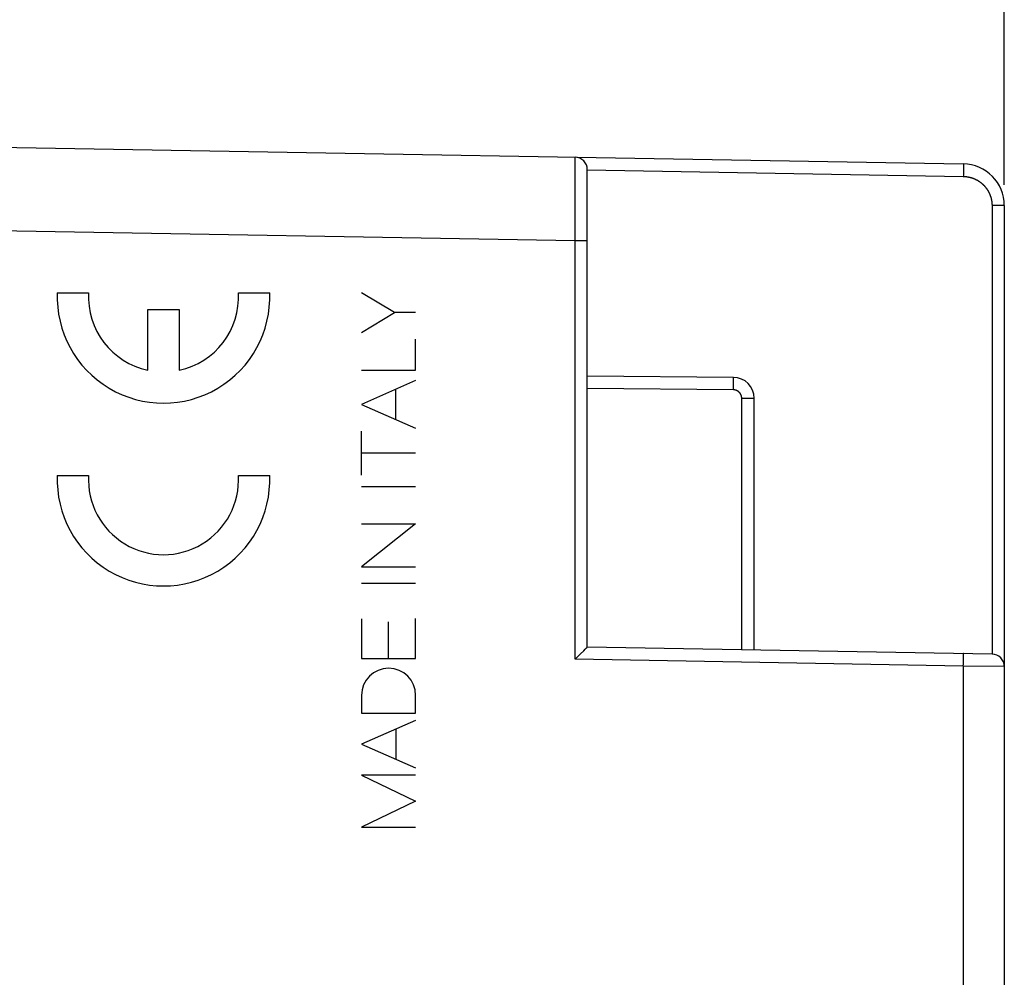
# Model space of a CAD drawing. Units: millimetres. Extents: x -136 to 12, y -37 to 33.
# Drawn here: x -111 to -88, y -13 to 10 of the extents above; entities that cross this region are included whole.
import ezdxf

# ---------------------------------------------------------------- set-up
doc = ezdxf.new("R2010")
doc.units = ezdxf.units.MM
doc.header["$LTSCALE"] = 16.335
doc.layers.get('0').update_dxf_attribs({"linetype": 'CONTINUOUS'})
for name, color, linetype in [('ASSI', 7, 'CONTINUOUS'), ('CURVE', 7, 'CONTINUOUS'), ('RACCORDO', 7, 'CONTINUOUS')]:
    doc.layers.add(name, color=color, linetype=linetype)
doc.styles.get("Standard").update_dxf_attribs({"font": 'txt', "width": 0.8})
doc.dimstyles.new('DIMSTYLE_1', dxfattribs={"dimtxt": 3, "dimasz": 3, "dimexe": 1.5, "dimexo": 0.5, "dimgap": 0.75, "dimtad": 1, "dimtxsty": 'STANDARD', "dimblk": '_FILLED', "dimblk1": '_FILLED', "dimblk2": '_FILLED', "dimcen": 0.09, "dimadec": 0, "dimazin": 0, "dimtfac": 1, "dimtofl": 0, "dimtmove": 0, "dimatfit": 3, "dimldrblk": '_FILLED', "dimfxl": 1, "dimtolj": 1, "dimarcsym": 0})

# ---------------------------------------------------------------- blocks, each defined once
blk = doc.blocks.new('_FILLED')
at = {"color": 0, "linetype": 'BYBLOCK'}
blk.add_solid([(0, 0), (-1, 0.3167), (-1, -0.3167)], dxfattribs=at)
blk = doc.blocks.new('*D2')
at = {"color": 7, "linetype": 'CONTINUOUS'}
for p, q in [((-126.563, 11.074), (-126.563, 21.033)), ((-87.563, 5.622), (-87.563, 21.033)), ((-126.563, 19.533), (-107.063, 19.533)), ((-87.563, 19.533), (-107.063, 19.533))]:
    blk.add_line(p, q, dxfattribs=at)
at = {"color": 7, "linetype": 'CONTINUOUS', "xscale": 3, "yscale": 3, "zscale": 3, "rotation": 180}
blk.add_blockref('_FILLED', (-126.563, 19.533), dxfattribs=at)
at = {"color": 7, "linetype": 'CONTINUOUS', "xscale": 3, "yscale": 3, "zscale": 3}
blk.add_blockref('_FILLED', (-87.563, 19.533), dxfattribs=at)
at = {"color": 7, "linetype": 'CONTINUOUS', "insert": (-107.063, 23.283), "char_height": 3, "width": 6.75, "attachment_point": 2, "line_spacing_factor": 0.9}
blk.add_mtext('39', dxfattribs=at)
blk = doc.blocks.new('*D3')
at = {"color": 7, "linetype": 'CONTINUOUS'}
for p, q in [((-136.063, -12.467), (-136.063, 31.033)), ((-87.563, 5.622), (-87.563, 31.033)), ((-136.063, 29.533), (-111.813, 29.533)), ((-87.563, 29.533), (-111.813, 29.533))]:
    blk.add_line(p, q, dxfattribs=at)
at = {"color": 7, "linetype": 'CONTINUOUS', "xscale": 3, "yscale": 3, "zscale": 3, "rotation": 180}
blk.add_blockref('_FILLED', (-136.063, 29.533), dxfattribs=at)
at = {"color": 7, "linetype": 'CONTINUOUS', "xscale": 3, "yscale": 3, "zscale": 3}
blk.add_blockref('_FILLED', (-87.563, 29.533), dxfattribs=at)
at = {"color": 7, "linetype": 'CONTINUOUS', "insert": (-111.813, 33.283), "char_height": 3, "width": 12.85714, "attachment_point": 2, "line_spacing_factor": 0.9}
blk.add_mtext('48,5', dxfattribs=at)

msp = doc.modelspace()

# ---------------------------------------------------------------- linework, layer by layer
at = {"layer": 'ASSI', "color": 7, "linetype": 'CONTINUOUS'}
for p, q in [((-123.563, 6.733), (-88.546, 6.121)), ((-97.563, -5.467), (-97.563, 5.984)), ((-87.563, 5.122), (-87.563, -31.056)), ((-94.059, 1.002), (-97.563, 1.033)), ((-93.563, -5.537), (-93.563, 0.502)), ((-97.846, -5.75), (-97.725, -5.631)), ((-97.725, -5.631), (-97.649, -5.555)), ((-97.649, -5.555), (-97.611, -5.517)), ((-97.611, -5.517), (-97.592, -5.498)), ((-97.592, -5.498), (-97.584, -5.489)), ((-97.584, -5.489), (-97.577, -5.483)), ((-97.577, -5.483), (-97.573, -5.479)), ((-97.573, -5.479), (-97.57, -5.476)), ((-97.57, -5.476), (-97.569, -5.474)), ((-97.569, -5.474), (-97.568, -5.473)), ((-97.568, -5.473), (-97.567, -5.472)), ((-97.567, -5.472), (-97.566, -5.471)), ((-87.858, -5.637), (-97.563, -5.467)), ((-97.858, -5.762), (-97.846, -5.75))]:
    msp.add_line(p, q, dxfattribs=at)
at = {"layer": 'ASSI', "color": 253, "linetype": 'CONTINUOUS'}
for p, q in [((-97.858, 6.276), (-97.858, 6.279)), ((-97.857, 6.273), (-97.858, 6.276)), ((-97.857, 6.266), (-97.857, 6.273)), ((-97.857, 6.25), (-97.857, 6.266)), ((-97.857, 6.23), (-97.857, 6.25)), ((-97.856, 6.135), (-97.857, 6.23)), ((-97.856, 6.006), (-97.856, 6.135)), ((-97.856, 5.865), (-97.856, 6.006)), ((-97.563, 5.979), (-88.546, 5.822)), ((-88.545, 6.112), (-88.544, 6.11)), ((-88.544, 5.912), (-88.545, 5.881)), ((-88.544, 6.11), (-88.544, 6.107)), ((-88.544, 6.107), (-88.544, 6.104)), ((-88.544, 6.104), (-88.544, 6.099)), ((-88.544, 6.099), (-88.544, 6.094)), ((-88.544, 6.094), (-88.544, 6.086)), ((-88.544, 6.086), (-88.544, 6.074)), ((-88.544, 6.074), (-88.544, 6.058)), ((-88.544, 6.058), (-88.544, 6.043)), ((-88.544, 6.043), (-88.544, 6.024)), ((-88.544, 6.024), (-88.544, 5.999)), ((-88.544, 5.999), (-88.544, 5.971)), ((-88.544, 5.971), (-88.544, 5.943)), ((-88.544, 5.943), (-88.544, 5.912)), ((-97.856, 5.671), (-97.856, 5.865)), ((-97.856, 5.494), (-97.856, 5.671)), ((-88.545, 5.849), (-88.546, 5.822)), ((-88.545, 5.881), (-88.545, 5.849)), ((-97.856, 5.267), (-97.856, 5.494)), ((-97.856, 4.986), (-97.856, 5.267)), ((-97.857, 4.746), (-97.856, 4.986)), ((-87.563, 5.122), (-87.858, 5.122)), ((-87.858, 5.122), (-87.858, -5.637)), ((-123.563, 4.733), (-97.858, 4.284)), ((-97.857, 4.497), (-97.857, 4.746)), ((-97.858, -5.762), (-97.858, 4.284)), ((-97.858, 4.284), (-97.563, 4.284)), ((-94.058, 0.996), (-94.058, 0.998)), ((-94.058, 0.994), (-94.058, 0.996)), ((-94.058, 0.991), (-94.058, 0.994)), ((-94.058, 0.987), (-94.058, 0.991)), ((-94.058, 0.978), (-94.058, 0.987)), ((-94.058, 0.964), (-94.058, 0.978)), ((-94.058, 0.939), (-94.058, 0.964)), ((-94.059, 0.702), (-97.563, 0.733)), ((-94.059, 0.702), (-94.058, 0.784)), ((-94.058, 0.883), (-94.058, 0.939)), ((-94.058, 0.784), (-94.058, 0.883)), ((-93.861, 0.502), (-93.563, 0.502)), ((-93.861, -5.532), (-93.861, 0.502)), ((-88.544, -5.636), (-88.545, -5.634)), ((-88.544, -5.639), (-88.544, -5.636)), ((-88.544, -5.642), (-88.544, -5.639)), ((-88.544, -5.647), (-88.544, -5.642)), ((-88.544, -5.652), (-88.544, -5.647)), ((-88.544, -5.66), (-88.544, -5.652)), ((-88.544, -5.672), (-88.544, -5.66)), ((-88.546, -5.925), (-97.858, -5.762)), ((-88.546, -5.925), (-88.545, -5.87)), ((-88.545, -5.87), (-88.544, -5.804)), ((-88.544, -5.716), (-88.544, -5.691)), ((-88.544, -5.751), (-88.544, -5.716)), ((-88.544, -5.804), (-88.544, -5.751)), ((-87.563, -5.937), (-88.546, -5.925)), ((-88.546, -5.925), (-88.546, -20.01))]:
    msp.add_line(p, q, dxfattribs=at)
for points in [[(-97.858, 6.279), (-97.858, 6.281), (-97.858, 6.282), (-97.858, 6.282), (-97.858, 6.283), (-97.858, 6.284), (-97.858, 6.284), (-97.858, 6.284)], [(-88.546, 6.121), (-88.546, 6.121), (-88.546, 6.121), (-88.545, 6.121), (-88.545, 6.121), (-88.545, 6.121), (-88.545, 6.12), (-88.545, 6.12), (-88.545, 6.119), (-88.545, 6.119), (-88.545, 6.118), (-88.545, 6.117), (-88.545, 6.116), (-88.545, 6.115), (-88.545, 6.114), (-88.545, 6.113), (-88.545, 6.112)], [(-88.546, 5.822), (-88.538, 5.821), (-88.53, 5.821), (-88.522, 5.821), (-88.514, 5.82), (-88.506, 5.82), (-88.497, 5.819), (-88.489, 5.818), (-88.481, 5.817), (-88.473, 5.816), (-88.465, 5.815), (-88.457, 5.814), (-88.45, 5.813), (-88.442, 5.812), (-88.434, 5.81), (-88.426, 5.809), (-88.418, 5.807), (-88.41, 5.806), (-88.402, 5.804), (-88.394, 5.802), (-88.386, 5.8), (-88.379, 5.798), (-88.371, 5.796), (-88.363, 5.794), (-88.355, 5.792), (-88.348, 5.789), (-88.34, 5.787), (-88.332, 5.784), (-88.325, 5.782), (-88.317, 5.779), (-88.31, 5.776), (-88.302, 5.773), (-88.295, 5.77), (-88.287, 5.767), (-88.28, 5.764), (-88.272, 5.761), (-88.265, 5.757), (-88.258, 5.754), (-88.251, 5.75), (-88.243, 5.747), (-88.236, 5.743), (-88.229, 5.739), (-88.222, 5.736), (-88.215, 5.732), (-88.208, 5.728), (-88.201, 5.724), (-88.194, 5.72), (-88.187, 5.715), (-88.18, 5.711), (-88.174, 5.707), (-88.167, 5.702), (-88.16, 5.698), (-88.154, 5.693), (-88.147, 5.688), (-88.141, 5.684), (-88.134, 5.679), (-88.128, 5.674), (-88.121, 5.669), (-88.115, 5.664), (-88.109, 5.659), (-88.103, 5.653), (-88.097, 5.648), (-88.091, 5.643), (-88.085, 5.637), (-88.079, 5.632), (-88.073, 5.626), (-88.067, 5.621), (-88.061, 5.615), (-88.056, 5.609), (-88.05, 5.604), (-88.045, 5.598), (-88.039, 5.592), (-88.034, 5.586), (-88.029, 5.58), (-88.023, 5.574), (-88.018, 5.567), (-88.013, 5.561), (-88.008, 5.555), (-88.003, 5.548), (-87.998, 5.542), (-87.993, 5.536), (-87.989, 5.529), (-87.984, 5.523), (-87.98, 5.516), (-87.975, 5.509), (-87.971, 5.502), (-87.966, 5.496), (-87.962, 5.489), (-87.958, 5.482), (-87.954, 5.475), (-87.95, 5.468), (-87.946, 5.461), (-87.942, 5.454), (-87.938, 5.447), (-87.934, 5.44), (-87.931, 5.433), (-87.927, 5.425), (-87.924, 5.418), (-87.92, 5.411), (-87.917, 5.403), (-87.914, 5.396), (-87.911, 5.389), (-87.908, 5.381), (-87.905, 5.374), (-87.902, 5.366), (-87.899, 5.358), (-87.897, 5.351), (-87.894, 5.343), (-87.891, 5.336), (-87.889, 5.328), (-87.887, 5.32), (-87.884, 5.312), (-87.882, 5.305), (-87.88, 5.297), (-87.878, 5.289), (-87.876, 5.281), (-87.875, 5.273), (-87.873, 5.266), (-87.871, 5.258), (-87.87, 5.25), (-87.868, 5.242), (-87.867, 5.234), (-87.866, 5.226), (-87.865, 5.218), (-87.864, 5.21), (-87.863, 5.202), (-87.862, 5.194), (-87.861, 5.186), (-87.86, 5.178), (-87.86, 5.17), (-87.859, 5.162), (-87.859, 5.154), (-87.858, 5.146), (-87.858, 5.138), (-87.858, 5.13), (-87.858, 5.122)], [(-97.858, 4.284), (-97.858, 4.304), (-97.858, 4.323), (-97.858, 4.342), (-97.858, 4.362), (-97.857, 4.497)], [(-94.058, 0.998), (-94.058, 0.999), (-94.058, 0.999), (-94.059, 1), (-94.059, 1), (-94.059, 1.001), (-94.059, 1.001), (-94.059, 1.002), (-94.059, 1.002), (-94.059, 1.002), (-94.059, 1.002), (-94.059, 1.002)], [(-93.861, 0.502), (-93.861, 0.505), (-93.861, 0.507), (-93.861, 0.51), (-93.861, 0.513), (-93.861, 0.515), (-93.861, 0.518), (-93.861, 0.521), (-93.862, 0.523), (-93.862, 0.526), (-93.862, 0.529), (-93.863, 0.531), (-93.863, 0.534), (-93.864, 0.537), (-93.864, 0.539), (-93.865, 0.542), (-93.865, 0.545), (-93.866, 0.547), (-93.866, 0.55), (-93.867, 0.552), (-93.868, 0.555), (-93.868, 0.557), (-93.869, 0.56), (-93.87, 0.563), (-93.871, 0.565), (-93.872, 0.568), (-93.872, 0.57), (-93.873, 0.573), (-93.874, 0.575), (-93.875, 0.578), (-93.876, 0.58), (-93.877, 0.583), (-93.879, 0.585), (-93.88, 0.587), (-93.881, 0.59), (-93.882, 0.592), (-93.883, 0.595), (-93.884, 0.597), (-93.886, 0.599), (-93.887, 0.602), (-93.888, 0.604), (-93.89, 0.606), (-93.891, 0.608), (-93.893, 0.611), (-93.894, 0.613), (-93.896, 0.615), (-93.897, 0.617), (-93.899, 0.62), (-93.9, 0.622), (-93.902, 0.624), (-93.903, 0.626), (-93.905, 0.628), (-93.907, 0.63), (-93.909, 0.632), (-93.91, 0.634), (-93.912, 0.636), (-93.914, 0.638), (-93.916, 0.64), (-93.918, 0.642), (-93.919, 0.644), (-93.921, 0.646), (-93.923, 0.648), (-93.925, 0.649), (-93.927, 0.651), (-93.929, 0.653), (-93.931, 0.655), (-93.933, 0.656), (-93.935, 0.658), (-93.937, 0.66), (-93.94, 0.661), (-93.942, 0.663), (-93.944, 0.665), (-93.946, 0.666), (-93.948, 0.668), (-93.95, 0.669), (-93.953, 0.671), (-93.955, 0.672), (-93.957, 0.673), (-93.96, 0.675), (-93.962, 0.676), (-93.964, 0.677), (-93.967, 0.679), (-93.969, 0.68), (-93.971, 0.681), (-93.974, 0.682), (-93.976, 0.683), (-93.979, 0.685), (-93.981, 0.686), (-93.983, 0.687), (-93.986, 0.688), (-93.988, 0.689), (-93.991, 0.69), (-93.993, 0.691), (-93.996, 0.691), (-93.998, 0.692), (-94.001, 0.693), (-94.004, 0.694), (-94.006, 0.695), (-94.009, 0.695), (-94.011, 0.696), (-94.014, 0.697), (-94.016, 0.697), (-94.019, 0.698), (-94.022, 0.698), (-94.024, 0.699), (-94.027, 0.699), (-94.03, 0.7), (-94.032, 0.7), (-94.035, 0.7), (-94.038, 0.701), (-94.04, 0.701), (-94.043, 0.701), (-94.045, 0.702), (-94.048, 0.702), (-94.051, 0.702), (-94.053, 0.702), (-94.056, 0.702), (-94.059, 0.702)], [(-88.545, -5.634), (-88.545, -5.633), (-88.545, -5.632), (-88.545, -5.631), (-88.545, -5.63), (-88.545, -5.629), (-88.545, -5.628), (-88.545, -5.628), (-88.545, -5.627), (-88.545, -5.626), (-88.545, -5.626), (-88.545, -5.626), (-88.545, -5.625), (-88.545, -5.625), (-88.546, -5.625), (-88.546, -5.625), (-88.546, -5.625)], [(-88.544, -5.691), (-88.544, -5.688), (-88.544, -5.672)]]:
    msp.add_lwpolyline(points, dxfattribs=at)
at = {"layer": 'ASSI', "color": 7, "linetype": 'CONTINUOUS'}
msp.add_lwpolyline([(-97.566, -5.471), (-97.565, -5.47), (-97.565, -5.47), (-97.565, -5.469), (-97.564, -5.469), (-97.564, -5.469), (-97.564, -5.468), (-97.564, -5.468), (-97.564, -5.468), (-97.563, -5.468), (-97.563, -5.468), (-97.563, -5.468), (-97.563, -5.467), (-97.563, -5.467)], dxfattribs=at)
for centre, radius, end in [((-97.863, 5.984), 0.3, 89), ((-88.563, 5.122), 1, 89), ((-94.063, 0.502), 0.5, 89.5), ((-87.863, -5.937), 0.3, 89)]:
    msp.add_arc(centre, radius, 0, end, dxfattribs=at)
at = {"layer": 'CURVE', "color": 253, "linetype": 'CONTINUOUS'}
for p, q in [((-123.563, 4.733), (-97.858, 4.284)), ((-97.858, -5.762), (-97.858, 4.284)), ((-110.274, 3.033), (-109.524, 3.033)), ((-105.93, 3.033), (-105.18, 3.033)), ((-102.184, 2.556), (-102.98, 3.032)), ((-108.102, 1.172), (-108.102, 2.633)), ((-108.102, 2.633), (-107.352, 2.633)), ((-107.352, 2.633), (-107.352, 1.172)), ((-102.98, 2.081), (-102.184, 2.556)), ((-101.681, 2.556), (-102.184, 2.556)), ((-101.681, 1.172), (-101.681, 1.919)), ((-102.98, 1.172), (-101.681, 1.172)), ((-101.681, 0.923), (-102.98, 0.352)), ((-102.152, -0.011), (-102.152, 0.716)), ((-102.98, 0.352), (-101.681, -0.218)), ((-102.98, -1.342), (-102.98, -0.287)), ((-101.681, -0.815), (-102.98, -0.815)), ((-110.274, -1.352), (-109.524, -1.352)), ((-105.93, -1.352), (-105.18, -1.352)), ((-102.98, -1.619), (-101.681, -1.619)), ((-101.681, -2.512), (-102.98, -3.544)), ((-102.98, -2.512), (-101.681, -2.512)), ((-102.98, -3.544), (-101.681, -3.544)), ((-102.98, -3.933), (-101.681, -3.933)), ((-102.98, -4.794), (-102.98, -5.741)), ((-102.33, -5.741), (-102.33, -4.86)), ((-101.681, -5.741), (-101.681, -4.781)), ((-102.98, -5.741), (-101.681, -5.741)), ((-88.546, -5.925), (-97.858, -5.762)), ((-88.546, -5.925), (-88.546, -20.01)), ((-102.98, -6.627), (-102.98, -7.057)), ((-101.681, -7.057), (-101.681, -6.627)), ((-102.98, -7.057), (-101.681, -7.057)), ((-101.681, -7.227), (-102.98, -7.797)), ((-102.145, -8.164), (-102.145, -7.431)), ((-102.98, -7.797), (-101.681, -8.368)), ((-101.681, -8.542), (-102.98, -8.542)), ((-102.98, -8.542), (-101.681, -9.164)), ((-101.681, -9.164), (-102.98, -9.787)), ((-102.98, -9.787), (-101.681, -9.787))]:
    msp.add_line(p, q, dxfattribs=at)
for centre, major_axis, start_param, end_param in [((-107.727, 2.933), (0, 2.55), 1.531569, 4.751615), ((-107.727, 2.933), (0, 1.8), 1.515212, 2.931722), ((-107.727, 2.933), (0, 1.8), -2.931722, -1.515211), ((-107.727, -1.452), (0, 2.55), 1.531571, 4.751615), ((-107.727, -1.452), (0, 1.8), 1.515212, 4.767973), ((-102.33, -6.627), (0, 0.65), -1.570796, 1.570796)]:
    msp.add_ellipse(centre, major_axis=major_axis, ratio=0.999695, start_param=start_param, end_param=end_param, dxfattribs=at)
at = {"layer": 'RACCORDO', "color": 7, "linetype": 'CONTINUOUS'}
for p, q in [((-123.563, 6.733), (-88.546, 6.121)), ((-97.563, -5.467), (-97.563, 5.984)), ((-87.563, 5.122), (-87.563, -31.056)), ((-94.059, 1.002), (-97.563, 1.033)), ((-93.563, -5.537), (-93.563, 0.502)), ((-97.846, -5.75), (-97.725, -5.631)), ((-97.725, -5.631), (-97.649, -5.555)), ((-97.649, -5.555), (-97.611, -5.517)), ((-97.611, -5.517), (-97.592, -5.498)), ((-97.592, -5.498), (-97.584, -5.489)), ((-97.584, -5.489), (-97.577, -5.483)), ((-97.577, -5.483), (-97.573, -5.479)), ((-97.573, -5.479), (-97.57, -5.476)), ((-97.57, -5.476), (-97.569, -5.474)), ((-97.569, -5.474), (-97.568, -5.473)), ((-97.568, -5.473), (-97.567, -5.472)), ((-97.567, -5.472), (-97.566, -5.471)), ((-87.858, -5.637), (-97.563, -5.467)), ((-97.858, -5.762), (-97.846, -5.75))]:
    msp.add_line(p, q, dxfattribs=at)
at = {"layer": 'RACCORDO', "color": 253, "linetype": 'CONTINUOUS'}
for p, q in [((-97.858, 6.276), (-97.858, 6.279)), ((-97.857, 6.273), (-97.858, 6.276)), ((-97.857, 6.266), (-97.857, 6.273)), ((-97.857, 6.25), (-97.857, 6.266)), ((-97.857, 6.23), (-97.857, 6.25)), ((-97.856, 6.135), (-97.857, 6.23)), ((-97.856, 6.006), (-97.856, 6.135)), ((-97.856, 5.865), (-97.856, 6.006)), ((-97.563, 5.979), (-88.546, 5.822)), ((-88.545, 6.112), (-88.544, 6.11)), ((-88.544, 5.912), (-88.545, 5.881)), ((-88.544, 6.11), (-88.544, 6.107)), ((-88.544, 6.107), (-88.544, 6.104)), ((-88.544, 6.104), (-88.544, 6.099)), ((-88.544, 6.099), (-88.544, 6.094)), ((-88.544, 6.094), (-88.544, 6.086)), ((-88.544, 6.086), (-88.544, 6.074)), ((-88.544, 6.074), (-88.544, 6.058)), ((-88.544, 6.058), (-88.544, 6.043)), ((-88.544, 6.043), (-88.544, 6.024)), ((-88.544, 6.024), (-88.544, 5.999)), ((-88.544, 5.999), (-88.544, 5.971)), ((-88.544, 5.971), (-88.544, 5.943)), ((-88.544, 5.943), (-88.544, 5.912)), ((-97.856, 5.671), (-97.856, 5.865)), ((-97.856, 5.494), (-97.856, 5.671)), ((-88.545, 5.849), (-88.546, 5.822)), ((-88.545, 5.881), (-88.545, 5.849)), ((-97.856, 5.267), (-97.856, 5.494)), ((-97.856, 4.986), (-97.856, 5.267)), ((-97.857, 4.746), (-97.856, 4.986)), ((-87.563, 5.122), (-87.858, 5.122)), ((-87.858, 5.122), (-87.858, -5.637)), ((-123.563, 4.733), (-97.858, 4.284)), ((-97.857, 4.497), (-97.857, 4.746)), ((-97.858, -5.762), (-97.858, 4.284)), ((-97.858, 4.284), (-97.563, 4.284)), ((-94.058, 0.996), (-94.058, 0.998)), ((-94.058, 0.994), (-94.058, 0.996)), ((-94.058, 0.991), (-94.058, 0.994)), ((-94.058, 0.987), (-94.058, 0.991)), ((-94.058, 0.978), (-94.058, 0.987)), ((-94.058, 0.964), (-94.058, 0.978)), ((-94.058, 0.939), (-94.058, 0.964)), ((-94.059, 0.702), (-97.563, 0.733)), ((-94.059, 0.702), (-94.058, 0.784)), ((-94.058, 0.883), (-94.058, 0.939)), ((-94.058, 0.784), (-94.058, 0.883)), ((-93.861, 0.502), (-93.563, 0.502)), ((-93.861, -5.532), (-93.861, 0.502)), ((-88.544, -5.636), (-88.545, -5.634)), ((-88.544, -5.639), (-88.544, -5.636)), ((-88.544, -5.642), (-88.544, -5.639)), ((-88.544, -5.647), (-88.544, -5.642)), ((-88.544, -5.652), (-88.544, -5.647)), ((-88.544, -5.66), (-88.544, -5.652)), ((-88.544, -5.672), (-88.544, -5.66)), ((-88.546, -5.925), (-97.858, -5.762)), ((-88.546, -5.925), (-88.545, -5.87)), ((-88.545, -5.87), (-88.544, -5.804)), ((-88.544, -5.716), (-88.544, -5.691)), ((-88.544, -5.751), (-88.544, -5.716)), ((-88.544, -5.804), (-88.544, -5.751)), ((-87.563, -5.937), (-88.546, -5.925)), ((-88.546, -5.925), (-88.546, -20.01))]:
    msp.add_line(p, q, dxfattribs=at)
for points in [[(-97.858, 6.279), (-97.858, 6.281), (-97.858, 6.282), (-97.858, 6.282), (-97.858, 6.283), (-97.858, 6.284), (-97.858, 6.284), (-97.858, 6.284)], [(-88.546, 6.121), (-88.546, 6.121), (-88.546, 6.121), (-88.545, 6.121), (-88.545, 6.121), (-88.545, 6.121), (-88.545, 6.12), (-88.545, 6.12), (-88.545, 6.119), (-88.545, 6.119), (-88.545, 6.118), (-88.545, 6.117), (-88.545, 6.116), (-88.545, 6.115), (-88.545, 6.114), (-88.545, 6.113), (-88.545, 6.112)], [(-88.546, 5.822), (-88.538, 5.821), (-88.53, 5.821), (-88.522, 5.821), (-88.514, 5.82), (-88.506, 5.82), (-88.497, 5.819), (-88.489, 5.818), (-88.481, 5.817), (-88.473, 5.816), (-88.465, 5.815), (-88.457, 5.814), (-88.45, 5.813), (-88.442, 5.812), (-88.434, 5.81), (-88.426, 5.809), (-88.418, 5.807), (-88.41, 5.806), (-88.402, 5.804), (-88.394, 5.802), (-88.386, 5.8), (-88.379, 5.798), (-88.371, 5.796), (-88.363, 5.794), (-88.355, 5.792), (-88.348, 5.789), (-88.34, 5.787), (-88.332, 5.784), (-88.325, 5.782), (-88.317, 5.779), (-88.31, 5.776), (-88.302, 5.773), (-88.295, 5.77), (-88.287, 5.767), (-88.28, 5.764), (-88.272, 5.761), (-88.265, 5.757), (-88.258, 5.754), (-88.251, 5.75), (-88.243, 5.747), (-88.236, 5.743), (-88.229, 5.739), (-88.222, 5.736), (-88.215, 5.732), (-88.208, 5.728), (-88.201, 5.724), (-88.194, 5.72), (-88.187, 5.715), (-88.18, 5.711), (-88.174, 5.707), (-88.167, 5.702), (-88.16, 5.698), (-88.154, 5.693), (-88.147, 5.688), (-88.141, 5.684), (-88.134, 5.679), (-88.128, 5.674), (-88.121, 5.669), (-88.115, 5.664), (-88.109, 5.659), (-88.103, 5.653), (-88.097, 5.648), (-88.091, 5.643), (-88.085, 5.637), (-88.079, 5.632), (-88.073, 5.626), (-88.067, 5.621), (-88.061, 5.615), (-88.056, 5.609), (-88.05, 5.604), (-88.045, 5.598), (-88.039, 5.592), (-88.034, 5.586), (-88.029, 5.58), (-88.023, 5.574), (-88.018, 5.567), (-88.013, 5.561), (-88.008, 5.555), (-88.003, 5.548), (-87.998, 5.542), (-87.993, 5.536), (-87.989, 5.529), (-87.984, 5.523), (-87.98, 5.516), (-87.975, 5.509), (-87.971, 5.502), (-87.966, 5.496), (-87.962, 5.489), (-87.958, 5.482), (-87.954, 5.475), (-87.95, 5.468), (-87.946, 5.461), (-87.942, 5.454), (-87.938, 5.447), (-87.934, 5.44), (-87.931, 5.433), (-87.927, 5.425), (-87.924, 5.418), (-87.92, 5.411), (-87.917, 5.403), (-87.914, 5.396), (-87.911, 5.389), (-87.908, 5.381), (-87.905, 5.374), (-87.902, 5.366), (-87.899, 5.358), (-87.897, 5.351), (-87.894, 5.343), (-87.891, 5.336), (-87.889, 5.328), (-87.887, 5.32), (-87.884, 5.312), (-87.882, 5.305), (-87.88, 5.297), (-87.878, 5.289), (-87.876, 5.281), (-87.875, 5.273), (-87.873, 5.266), (-87.871, 5.258), (-87.87, 5.25), (-87.868, 5.242), (-87.867, 5.234), (-87.866, 5.226), (-87.865, 5.218), (-87.864, 5.21), (-87.863, 5.202), (-87.862, 5.194), (-87.861, 5.186), (-87.86, 5.178), (-87.86, 5.17), (-87.859, 5.162), (-87.859, 5.154), (-87.858, 5.146), (-87.858, 5.138), (-87.858, 5.13), (-87.858, 5.122)], [(-97.858, 4.284), (-97.858, 4.304), (-97.858, 4.323), (-97.858, 4.342), (-97.858, 4.362), (-97.857, 4.497)], [(-94.058, 0.998), (-94.058, 0.999), (-94.058, 0.999), (-94.059, 1), (-94.059, 1), (-94.059, 1.001), (-94.059, 1.001), (-94.059, 1.002), (-94.059, 1.002), (-94.059, 1.002), (-94.059, 1.002), (-94.059, 1.002)], [(-93.861, 0.502), (-93.861, 0.505), (-93.861, 0.507), (-93.861, 0.51), (-93.861, 0.513), (-93.861, 0.515), (-93.861, 0.518), (-93.861, 0.521), (-93.862, 0.523), (-93.862, 0.526), (-93.862, 0.529), (-93.863, 0.531), (-93.863, 0.534), (-93.864, 0.537), (-93.864, 0.539), (-93.865, 0.542), (-93.865, 0.545), (-93.866, 0.547), (-93.866, 0.55), (-93.867, 0.552), (-93.868, 0.555), (-93.868, 0.557), (-93.869, 0.56), (-93.87, 0.563), (-93.871, 0.565), (-93.872, 0.568), (-93.872, 0.57), (-93.873, 0.573), (-93.874, 0.575), (-93.875, 0.578), (-93.876, 0.58), (-93.877, 0.583), (-93.879, 0.585), (-93.88, 0.587), (-93.881, 0.59), (-93.882, 0.592), (-93.883, 0.595), (-93.884, 0.597), (-93.886, 0.599), (-93.887, 0.602), (-93.888, 0.604), (-93.89, 0.606), (-93.891, 0.608), (-93.893, 0.611), (-93.894, 0.613), (-93.896, 0.615), (-93.897, 0.617), (-93.899, 0.62), (-93.9, 0.622), (-93.902, 0.624), (-93.903, 0.626), (-93.905, 0.628), (-93.907, 0.63), (-93.909, 0.632), (-93.91, 0.634), (-93.912, 0.636), (-93.914, 0.638), (-93.916, 0.64), (-93.918, 0.642), (-93.919, 0.644), (-93.921, 0.646), (-93.923, 0.648), (-93.925, 0.649), (-93.927, 0.651), (-93.929, 0.653), (-93.931, 0.655), (-93.933, 0.656), (-93.935, 0.658), (-93.937, 0.66), (-93.94, 0.661), (-93.942, 0.663), (-93.944, 0.665), (-93.946, 0.666), (-93.948, 0.668), (-93.95, 0.669), (-93.953, 0.671), (-93.955, 0.672), (-93.957, 0.673), (-93.96, 0.675), (-93.962, 0.676), (-93.964, 0.677), (-93.967, 0.679), (-93.969, 0.68), (-93.971, 0.681), (-93.974, 0.682), (-93.976, 0.683), (-93.979, 0.685), (-93.981, 0.686), (-93.983, 0.687), (-93.986, 0.688), (-93.988, 0.689), (-93.991, 0.69), (-93.993, 0.691), (-93.996, 0.691), (-93.998, 0.692), (-94.001, 0.693), (-94.004, 0.694), (-94.006, 0.695), (-94.009, 0.695), (-94.011, 0.696), (-94.014, 0.697), (-94.016, 0.697), (-94.019, 0.698), (-94.022, 0.698), (-94.024, 0.699), (-94.027, 0.699), (-94.03, 0.7), (-94.032, 0.7), (-94.035, 0.7), (-94.038, 0.701), (-94.04, 0.701), (-94.043, 0.701), (-94.045, 0.702), (-94.048, 0.702), (-94.051, 0.702), (-94.053, 0.702), (-94.056, 0.702), (-94.059, 0.702)], [(-88.545, -5.634), (-88.545, -5.633), (-88.545, -5.632), (-88.545, -5.631), (-88.545, -5.63), (-88.545, -5.629), (-88.545, -5.628), (-88.545, -5.628), (-88.545, -5.627), (-88.545, -5.626), (-88.545, -5.626), (-88.545, -5.626), (-88.545, -5.625), (-88.545, -5.625), (-88.546, -5.625), (-88.546, -5.625), (-88.546, -5.625)], [(-88.544, -5.691), (-88.544, -5.688), (-88.544, -5.672)]]:
    msp.add_lwpolyline(points, dxfattribs=at)
at = {"layer": 'RACCORDO', "color": 7, "linetype": 'CONTINUOUS'}
msp.add_lwpolyline([(-97.566, -5.471), (-97.565, -5.47), (-97.565, -5.47), (-97.565, -5.469), (-97.564, -5.469), (-97.564, -5.469), (-97.564, -5.468), (-97.564, -5.468), (-97.564, -5.468), (-97.563, -5.468), (-97.563, -5.468), (-97.563, -5.468), (-97.563, -5.467), (-97.563, -5.467)], dxfattribs=at)
for centre, radius, end in [((-97.863, 5.984), 0.3, 89), ((-88.563, 5.122), 1, 89), ((-94.063, 0.502), 0.5, 89.5), ((-87.863, -5.937), 0.3, 89)]:
    msp.add_arc(centre, radius, 0, end, dxfattribs=at)

# ---------------------------------------------------------------- dimensions: what is measured, and where the dimension line sits
at = {"color": 7, "linetype": 'CONTINUOUS'}
for base, p2, picture, middle in [((-136.063, 29.533), (-136.063, -12.967), '*D3', (-112.242, 29.533)), ((-126.563, 19.533), (-126.563, 10.574), '*D2', (-107.492, 19.533))]:
    dim = msp.add_linear_dim(base=base, p1=(-87.563, 5.122), p2=p2, angle=180, dimstyle='DIMSTYLE_1', dxfattribs=at)
    dim.commit()
    dim.dimension.update_dxf_attribs({"geometry": picture, "text_midpoint": middle, "dimtype": 160})

doc.saveas('drawing.dxf')
